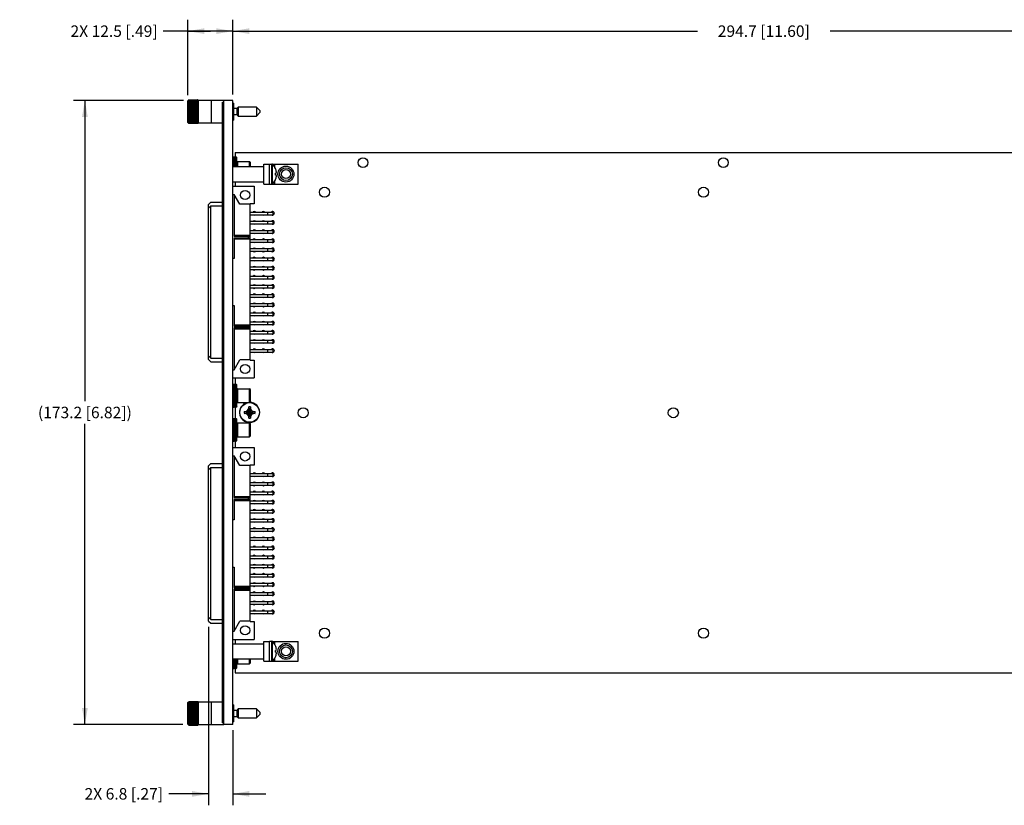
# Model space of a CAD drawing. Units: inches. Extents: x 0 to 34, y 0 to 22.
# Drawn here: x 11.8 to 22.6, y 5.2 to 13.7 of the extents above; entities that cross this region are included whole.
import ezdxf

# ---------------------------------------------------------------- set-up
doc = ezdxf.new("R2010")
doc.units = ezdxf.units.IN
doc.header["$LTSCALE"] = 1.87
doc.header["$MEASUREMENT"] = 0
doc.layers.get('0').update_dxf_attribs({"linetype": 'CONTINUOUS'})
for name, color, linetype in [('02___PRT_ALL_AXES', 7, 'CONTINUOUS'), ('DIMENSIONS', 7, 'CONTINUOUS'), ('INTF_GREEN', 7, 'CONTINUOUS')]:
    doc.layers.add(name, color=color, linetype=linetype)
doc.styles.get("Standard").update_dxf_attribs({"font": 'txt', "width": 0.8})
doc.dimstyles.new('DIMSTYLE_3', dxfattribs={"dimtxt": 0.125, "dimasz": 0.18, "dimexe": 0.125, "dimexo": 0.0625, "dimgap": 0.0625, "dimtad": 0, "dimtih": 1, "dimtoh": 1, "dimdec": 1, "dimzin": 0, "dimdsep": 46, "dimtxsty": 'STANDARD', "dimblk": '_FILLED', "dimblk1": '_FILLED', "dimblk2": '_FILLED', "dimcen": 0.09, "dimazin": 0, "dimtp": 0.01, "dimtm": 0.01, "dimtfac": 1, "dimtdec": 1, "dimtofl": 0, "dimtmove": 0, "dimatfit": 3, "dimldrblk": '_FILLED', "dimfxl": 1, "dimtolj": 1, "dimtzin": 0, "dimarcsym": 0})

# ---------------------------------------------------------------- blocks, each defined once
blk = doc.blocks.new('_FILLED')
at = {"color": 0, "linetype": 'BYBLOCK'}
blk.add_solid([(0, 0), (-1, 0.174), (-1, -0.174)], dxfattribs=at)
blk = doc.blocks.new('*D10')
at = {"layer": 'DIMENSIONS', "color": 2, "linetype": 'CONTINUOUS'}
for p, q in [((13.679, 12.914), (13.679, 13.737)), ((14.171, 12.918), (14.171, 13.737)), ((13.925, 13.612), (13.411, 13.612)), ((13.679, 13.612), (13.925, 13.612)), ((14.171, 13.612), (13.925, 13.612))]:
    blk.add_line(p, q, dxfattribs=at)
at = {"layer": 'DIMENSIONS', "color": 2, "linetype": 'CONTINUOUS', "xscale": 0.18, "yscale": 0.18, "zscale": 0.18, "rotation": 180}
blk.add_blockref('_FILLED', (13.679, 13.612), dxfattribs=at)
at = {"layer": 'DIMENSIONS', "color": 2, "linetype": 'CONTINUOUS', "xscale": 0.18, "yscale": 0.18, "zscale": 0.18}
blk.add_blockref('_FILLED', (14.171, 13.612), dxfattribs=at)
at = {"layer": 'DIMENSIONS', "color": 2, "linetype": 'CONTINUOUS', "insert": (13.349, 13.674), "char_height": 0.125, "width": 1.325, "attachment_point": 3, "line_spacing_factor": 0.9}
blk.add_mtext('2X 12.5{\\ftxt.shx;\\W1.000000;\\H0.125000; }[.49]', dxfattribs=at)
blk = doc.blocks.new('*D11')
at = {"layer": 'DIMENSIONS', "color": 2, "linetype": 'CONTINUOUS'}
for p, q in [((13.906, 7.107), (13.906, 5.156)), ((14.171, 5.976), (14.171, 5.156)), ((13.906, 5.281), (13.47, 5.281)), ((14.171, 5.281), (14.531, 5.281))]:
    blk.add_line(p, q, dxfattribs=at)
at = {"layer": 'DIMENSIONS', "color": 2, "linetype": 'CONTINUOUS', "xscale": 0.18, "yscale": 0.18, "zscale": 0.18}
blk.add_blockref('_FILLED', (13.906, 5.281), dxfattribs=at)
at = {"layer": 'DIMENSIONS', "color": 2, "linetype": 'CONTINUOUS', "xscale": 0.18, "yscale": 0.18, "zscale": 0.18, "rotation": 180}
blk.add_blockref('_FILLED', (14.171, 5.281), dxfattribs=at)
at = {"layer": 'DIMENSIONS', "color": 2, "linetype": 'CONTINUOUS', "insert": (13.408, 5.344), "char_height": 0.125, "width": 1.225, "attachment_point": 3, "line_spacing_factor": 0.9}
blk.add_mtext('2X 6.8{\\ftxt.shx;\\W1.000000;\\H0.125000; }[.27]', dxfattribs=at)
blk = doc.blocks.new('*D12')
at = {"layer": 'DIMENSIONS', "color": 2, "linetype": 'CONTINUOUS'}
for p, q in [((13.633, 12.855), (12.429, 12.855)), ((12.554, 12.855), (12.554, 9.572)), ((12.554, 6.038), (12.554, 9.322)), ((13.625, 6.038), (12.429, 6.038))]:
    blk.add_line(p, q, dxfattribs=at)
at = {"layer": 'DIMENSIONS', "color": 2, "linetype": 'CONTINUOUS', "xscale": 0.18, "yscale": 0.18, "zscale": 0.18}
for p, rotation in [((12.554, 12.855), 90), ((12.554, 6.038), 270)]:
    blk.add_blockref('_FILLED', p, dxfattribs=dict(at, rotation=rotation))
at = {"layer": 'DIMENSIONS', "color": 2, "linetype": 'CONTINUOUS', "insert": (12.554, 9.509), "char_height": 0.125, "width": 1.425, "attachment_point": 2, "line_spacing_factor": 0.9}
blk.add_mtext('(173.2{\\ftxt.shx;\\W1.000000;\\H0.125000; }[6.82])', dxfattribs=at)
blk = doc.blocks.new('*D14')
at = {"layer": 'DIMENSIONS', "color": 2, "linetype": 'CONTINUOUS'}
for p, q in [((14.171, 12.918), (14.171, 13.737)), ((25.775, 12.155), (25.775, 13.737)), ((14.171, 13.612), (19.248, 13.612)), ((25.775, 13.612), (20.698, 13.612))]:
    blk.add_line(p, q, dxfattribs=at)
at = {"layer": 'DIMENSIONS', "color": 2, "linetype": 'CONTINUOUS', "xscale": 0.18, "yscale": 0.18, "zscale": 0.18, "rotation": 180}
blk.add_blockref('_FILLED', (14.171, 13.612), dxfattribs=at)
at = {"layer": 'DIMENSIONS', "color": 2, "linetype": 'CONTINUOUS', "xscale": 0.18, "yscale": 0.18, "zscale": 0.18}
blk.add_blockref('_FILLED', (25.775, 13.612), dxfattribs=at)
at = {"layer": 'DIMENSIONS', "color": 2, "linetype": 'CONTINUOUS', "insert": (19.973, 13.674), "char_height": 0.125, "width": 1.325, "attachment_point": 2, "line_spacing_factor": 0.9}
blk.add_mtext('294.7{\\ftxt.shx;\\W1.000000;\\H0.125000; }[11.60]', dxfattribs=at)

msp = doc.modelspace()

# ---------------------------------------------------------------- linework, layer by layer
at = {"color": 7, "linetype": 'CONTINUOUS'}
for p, q in [((13.682, 12.854), (13.679, 12.851)), ((13.679, 12.615), (13.679, 12.851)), ((13.682, 12.824), (13.794, 12.824)), ((13.682, 12.813), (13.794, 12.813)), ((13.69, 12.862), (13.689, 12.861)), ((13.69, 12.862), (13.689, 12.861)), ((13.69, 12.862), (13.786, 12.862)), ((13.69, 12.861), (13.786, 12.861)), ((13.69, 12.857), (13.786, 12.857)), ((13.69, 12.852), (13.786, 12.852)), ((13.69, 12.844), (13.786, 12.844)), ((13.69, 12.835), (13.786, 12.835)), ((13.69, 12.811), (13.786, 12.811)), ((13.787, 12.861), (13.786, 12.862)), ((13.787, 12.861), (13.786, 12.862)), ((13.797, 12.851), (13.794, 12.854)), ((13.797, 12.61), (13.797, 12.855)), ((14.073, 12.855), (13.797, 12.855)), ((14.058, 6.058), (14.058, 12.835)), ((14.058, 12.835), (14.073, 12.835)), ((14.058, 12.816), (14.073, 12.816)), ((14.073, 6.038), (14.073, 12.855)), ((14.171, 12.855), (14.073, 12.855)), ((14.171, 6.038), (14.171, 12.855)), ((14.177, 12.824), (14.171, 12.824)), ((14.177, 12.824), (14.177, 12.641)), ((13.682, 12.8), (13.794, 12.8)), ((13.682, 12.787), (13.794, 12.787)), ((13.682, 12.772), (13.794, 12.772)), ((13.682, 12.757), (13.794, 12.757)), ((13.682, 12.741), (13.794, 12.741)), ((13.682, 12.725), (13.794, 12.725)), ((13.682, 12.709), (13.794, 12.709)), ((13.69, 12.797), (13.786, 12.797)), ((13.69, 12.782), (13.786, 12.782)), ((13.69, 12.766), (13.786, 12.766)), ((13.69, 12.75), (13.786, 12.75)), ((13.69, 12.733), (13.786, 12.733)), ((13.69, 12.716), (13.786, 12.716)), ((13.69, 12.7), (13.786, 12.7)), ((14.214, 12.766), (14.177, 12.766)), ((14.177, 12.7), (14.214, 12.7)), ((14.23, 12.782), (14.214, 12.766)), ((14.214, 12.766), (14.214, 12.7)), ((14.214, 12.7), (14.23, 12.684)), ((14.23, 12.782), (14.23, 12.684)), ((14.429, 12.782), (14.23, 12.782)), ((14.429, 12.782), (14.429, 12.684)), ((14.466, 12.744), (14.429, 12.782)), ((14.429, 12.684), (14.466, 12.722)), ((14.466, 12.744), (14.466, 12.722)), ((13.679, 12.615), (13.682, 12.612)), ((13.682, 12.694), (13.794, 12.694)), ((13.682, 12.679), (13.794, 12.679)), ((13.682, 12.666), (13.794, 12.666)), ((13.682, 12.653), (13.794, 12.653)), ((13.682, 12.642), (13.794, 12.642)), ((13.689, 12.605), (13.69, 12.604)), ((13.69, 12.684), (13.786, 12.684)), ((13.69, 12.669), (13.786, 12.669)), ((13.69, 12.655), (13.786, 12.655)), ((13.69, 12.631), (13.786, 12.631)), ((13.69, 12.621), (13.786, 12.621)), ((13.69, 12.614), (13.786, 12.614)), ((13.69, 12.609), (13.786, 12.609)), ((13.69, 12.605), (13.786, 12.605)), ((13.786, 12.604), (13.69, 12.604)), ((13.786, 12.604), (13.787, 12.605)), ((13.786, 12.604), (13.787, 12.605)), ((13.794, 12.612), (13.797, 12.615)), ((13.797, 12.61), (14.058, 12.61)), ((14.171, 12.641), (14.177, 12.641)), ((14.23, 12.684), (14.429, 12.684)), ((14.197, 12.285), (14.197, 12.238)), ((14.197, 12.285), (25.216, 12.285)), ((14.176, 12.238), (14.176, 12.133)), ((14.176, 12.238), (14.181, 12.238)), ((14.181, 12.133), (14.181, 12.238)), ((14.184, 12.234), (14.181, 12.238)), ((14.184, 12.234), (14.184, 12.133)), ((14.184, 12.234), (14.186, 12.234)), ((14.186, 12.234), (14.188, 12.238)), ((14.186, 12.133), (14.186, 12.234)), ((14.188, 12.238), (14.188, 12.133)), ((14.188, 12.238), (14.196, 12.238)), ((14.196, 12.133), (14.196, 12.238)), ((14.199, 12.234), (14.196, 12.238)), ((14.199, 12.234), (14.199, 12.133)), ((14.199, 12.234), (14.201, 12.234)), ((14.201, 12.234), (14.203, 12.238)), ((14.201, 12.133), (14.201, 12.234)), ((14.203, 12.238), (14.203, 12.133)), ((14.203, 12.238), (14.208, 12.238)), ((14.208, 12.133), (14.208, 12.238)), ((14.216, 12.23), (14.208, 12.238)), ((14.216, 12.133), (14.216, 12.23)), ((14.221, 12.188), (14.221, 12.133)), ((14.221, 12.188), (14.354, 12.188)), ((14.354, 12.133), (14.354, 12.188)), ((14.364, 12.178), (14.354, 12.188)), ((14.364, 12.133), (14.364, 12.178)), ((14.57, 12.159), (14.57, 12.16)), ((14.57, 12.16), (14.598, 12.16)), ((14.598, 11.941), (14.598, 12.16)), ((14.171, 12.133), (14.51, 12.133)), ((14.605, 11.943), (14.605, 12.157)), ((14.637, 12.111), (14.637, 12.111)), ((14.637, 12.06), (14.644, 12.06)), ((14.637, 12.06), (14.637, 12.06)), ((14.171, 11.967), (14.51, 11.967)), ((14.197, 11.967), (14.197, 11.919)), ((14.644, 12.041), (14.637, 12.041)), ((14.637, 12.041), (14.637, 12.041)), ((14.637, 11.989), (14.637, 11.989)), ((14.171, 11.919), (14.405, 11.919)), ((14.405, 11.919), (14.405, 11.725)), ((14.57, 11.941), (14.57, 11.941)), ((14.57, 11.941), (14.598, 11.941)), ((13.93, 11.744), (13.906, 11.719)), ((13.93, 11.744), (14.058, 11.744)), ((14.171, 11.829), (14.185, 11.829)), ((14.185, 11.829), (14.185, 11.372)), ((14.247, 11.721), (14.185, 11.829)), ((13.906, 10.024), (13.906, 11.719)), ((13.93, 11.702), (13.906, 11.678)), ((13.93, 10.041), (13.93, 11.702)), ((13.93, 11.702), (14.058, 11.702)), ((14.36, 11.721), (14.247, 11.721)), ((14.36, 10.018), (14.36, 11.725)), ((14.405, 11.725), (14.36, 11.725)), ((14.36, 11.636), (14.61, 11.636)), ((14.551, 11.636), (14.551, 11.607)), ((14.61, 11.607), (14.61, 11.636)), ((14.36, 11.607), (14.61, 11.607)), ((14.36, 11.536), (14.61, 11.536)), ((14.551, 11.536), (14.551, 11.507)), ((14.61, 11.507), (14.61, 11.536)), ((14.36, 11.507), (14.61, 11.507)), ((14.36, 11.436), (14.61, 11.436)), ((14.36, 11.407), (14.61, 11.407)), ((14.551, 11.436), (14.551, 11.407)), ((14.61, 11.407), (14.61, 11.436)), ((14.36, 11.381), (14.185, 11.381)), ((14.185, 11.372), (14.36, 11.372)), ((14.185, 11.352), (14.185, 11.129)), ((14.36, 11.352), (14.185, 11.352)), ((14.185, 11.342), (14.36, 11.342)), ((14.339, 11.372), (14.339, 11.352)), ((14.36, 11.336), (14.61, 11.336)), ((14.36, 11.307), (14.61, 11.307)), ((14.551, 11.336), (14.551, 11.307)), ((14.61, 11.307), (14.61, 11.336)), ((14.36, 11.236), (14.61, 11.236)), ((14.36, 11.207), (14.61, 11.207)), ((14.551, 11.236), (14.551, 11.207)), ((14.61, 11.207), (14.61, 11.236)), ((14.185, 11.129), (14.171, 11.129)), ((14.36, 11.136), (14.61, 11.136)), ((14.36, 11.107), (14.61, 11.107)), ((14.551, 11.136), (14.551, 11.107)), ((14.61, 11.107), (14.61, 11.136)), ((14.36, 11.036), (14.61, 11.036)), ((14.36, 11.007), (14.61, 11.007)), ((14.551, 11.036), (14.551, 11.007)), ((14.61, 11.007), (14.61, 11.036)), ((14.36, 10.936), (14.61, 10.936)), ((14.36, 10.907), (14.61, 10.907)), ((14.551, 10.936), (14.551, 10.907)), ((14.61, 10.907), (14.61, 10.936)), ((14.36, 10.836), (14.61, 10.836)), ((14.36, 10.807), (14.61, 10.807)), ((14.551, 10.836), (14.551, 10.807)), ((14.61, 10.807), (14.61, 10.836)), ((14.36, 10.736), (14.61, 10.736)), ((14.36, 10.707), (14.61, 10.707)), ((14.551, 10.736), (14.551, 10.707)), ((14.61, 10.707), (14.61, 10.736)), ((14.171, 10.614), (14.185, 10.614)), ((14.185, 10.614), (14.185, 10.391)), ((14.36, 10.636), (14.61, 10.636)), ((14.36, 10.607), (14.61, 10.607)), ((14.551, 10.636), (14.551, 10.607)), ((14.61, 10.607), (14.61, 10.636)), ((14.36, 10.536), (14.61, 10.536)), ((14.36, 10.507), (14.61, 10.507)), ((14.551, 10.536), (14.551, 10.507)), ((14.61, 10.507), (14.61, 10.536)), ((14.36, 10.401), (14.185, 10.401)), ((14.185, 10.391), (14.36, 10.391)), ((14.185, 10.372), (14.185, 9.914)), ((14.36, 10.372), (14.185, 10.372)), ((14.185, 10.362), (14.36, 10.362)), ((14.339, 10.391), (14.339, 10.372)), ((14.36, 10.436), (14.61, 10.436)), ((14.36, 10.407), (14.61, 10.407)), ((14.36, 10.336), (14.61, 10.336)), ((14.551, 10.436), (14.551, 10.407)), ((14.551, 10.336), (14.551, 10.307)), ((14.61, 10.407), (14.61, 10.436)), ((14.61, 10.307), (14.61, 10.336)), ((14.36, 10.307), (14.61, 10.307)), ((14.36, 10.236), (14.61, 10.236)), ((14.551, 10.236), (14.551, 10.207)), ((14.61, 10.207), (14.61, 10.236)), ((14.36, 10.207), (14.61, 10.207)), ((14.36, 10.136), (14.61, 10.136)), ((14.551, 10.136), (14.551, 10.107)), ((14.61, 10.107), (14.61, 10.136)), ((13.93, 10.041), (13.906, 10.066)), ((13.906, 10.024), (13.93, 10)), ((13.93, 10.041), (14.058, 10.041)), ((14.185, 9.914), (14.247, 10.022)), ((14.36, 10.022), (14.247, 10.022)), ((14.36, 10.107), (14.61, 10.107)), ((14.36, 10.018), (14.405, 10.018)), ((14.405, 10.018), (14.405, 9.824)), ((13.93, 10), (14.058, 10)), ((14.171, 9.914), (14.185, 9.914)), ((14.171, 9.824), (14.405, 9.824)), ((14.197, 9.824), (14.197, 9.756)), ((14.176, 9.756), (14.176, 9.506)), ((14.176, 9.756), (14.181, 9.756)), ((14.181, 9.506), (14.181, 9.756)), ((14.184, 9.752), (14.181, 9.756)), ((14.184, 9.752), (14.184, 9.51)), ((14.184, 9.752), (14.186, 9.752)), ((14.186, 9.752), (14.188, 9.756)), ((14.186, 9.51), (14.186, 9.752)), ((14.188, 9.756), (14.188, 9.506)), ((14.188, 9.756), (14.196, 9.756)), ((14.196, 9.506), (14.196, 9.756)), ((14.199, 9.752), (14.196, 9.756)), ((14.199, 9.752), (14.199, 9.51)), ((14.199, 9.752), (14.201, 9.752)), ((14.201, 9.752), (14.203, 9.756)), ((14.201, 9.51), (14.201, 9.752)), ((14.203, 9.756), (14.203, 9.506)), ((14.203, 9.756), (14.208, 9.756)), ((14.208, 9.506), (14.208, 9.756)), ((14.216, 9.748), (14.208, 9.756)), ((14.216, 9.514), (14.216, 9.748)), ((14.221, 9.706), (14.221, 9.556)), ((14.221, 9.706), (14.354, 9.706)), ((14.354, 9.556), (14.354, 9.706)), ((14.364, 9.696), (14.354, 9.706)), ((14.364, 9.566), (14.364, 9.696)), ((14.176, 9.506), (14.181, 9.506)), ((14.184, 9.51), (14.181, 9.506)), ((14.184, 9.51), (14.186, 9.51)), ((14.186, 9.51), (14.188, 9.506)), ((14.188, 9.506), (14.196, 9.506)), ((14.199, 9.51), (14.196, 9.506)), ((14.197, 9.506), (14.197, 9.382)), ((14.199, 9.51), (14.201, 9.51)), ((14.201, 9.51), (14.203, 9.506)), ((14.203, 9.506), (14.208, 9.506)), ((14.216, 9.514), (14.208, 9.506)), ((14.221, 9.556), (14.354, 9.556)), ((14.332, 9.468), (14.344, 9.489)), ((14.344, 9.489), (14.344, 9.507)), ((14.344, 9.386), (14.363, 9.507)), ((14.363, 9.386), (14.344, 9.507)), ((14.344, 9.507), (14.344, 9.507)), ((14.344, 9.405), (14.363, 9.489)), ((14.363, 9.405), (14.344, 9.489)), ((14.364, 9.566), (14.354, 9.556)), ((14.363, 9.507), (14.363, 9.489)), ((14.363, 9.507), (14.363, 9.507)), ((14.363, 9.489), (14.375, 9.468)), ((14.176, 9.382), (14.176, 9.132)), ((14.176, 9.382), (14.181, 9.382)), ((14.181, 9.132), (14.181, 9.382)), ((14.184, 9.378), (14.181, 9.382)), ((14.184, 9.378), (14.184, 9.136)), ((14.184, 9.378), (14.186, 9.378)), ((14.186, 9.378), (14.188, 9.382)), ((14.186, 9.136), (14.186, 9.378)), ((14.188, 9.382), (14.188, 9.132)), ((14.188, 9.382), (14.196, 9.382)), ((14.196, 9.132), (14.196, 9.382)), ((14.199, 9.378), (14.196, 9.382)), ((14.199, 9.378), (14.199, 9.136)), ((14.199, 9.378), (14.201, 9.378)), ((14.201, 9.378), (14.203, 9.382)), ((14.201, 9.136), (14.201, 9.378)), ((14.203, 9.382), (14.203, 9.132)), ((14.203, 9.382), (14.208, 9.382)), ((14.208, 9.132), (14.208, 9.382)), ((14.216, 9.374), (14.208, 9.382)), ((14.216, 9.14), (14.216, 9.374)), ((14.293, 9.456), (14.415, 9.437)), ((14.293, 9.437), (14.415, 9.456)), ((14.293, 9.456), (14.294, 9.456)), ((14.294, 9.437), (14.293, 9.437)), ((14.294, 9.456), (14.312, 9.456)), ((14.312, 9.437), (14.294, 9.437)), ((14.312, 9.456), (14.332, 9.468)), ((14.312, 9.456), (14.396, 9.437)), ((14.312, 9.437), (14.396, 9.456)), ((14.332, 9.425), (14.312, 9.437)), ((14.332, 9.425), (14.375, 9.468)), ((14.332, 9.468), (14.375, 9.425)), ((14.344, 9.405), (14.332, 9.425)), ((14.344, 9.386), (14.344, 9.405)), ((14.344, 9.386), (14.344, 9.386)), ((14.375, 9.425), (14.363, 9.405)), ((14.363, 9.405), (14.363, 9.386)), ((14.363, 9.386), (14.363, 9.386)), ((14.375, 9.468), (14.396, 9.456)), ((14.396, 9.437), (14.375, 9.425)), ((14.396, 9.456), (14.414, 9.456)), ((14.414, 9.437), (14.396, 9.437)), ((14.414, 9.456), (14.415, 9.456)), ((14.415, 9.437), (14.414, 9.437)), ((14.221, 9.332), (14.221, 9.182)), ((14.221, 9.332), (14.354, 9.332)), ((14.354, 9.182), (14.354, 9.332)), ((14.364, 9.322), (14.354, 9.332)), ((14.364, 9.192), (14.364, 9.322)), ((14.221, 9.182), (14.354, 9.182)), ((14.364, 9.192), (14.354, 9.182)), ((14.171, 9.064), (14.405, 9.064)), ((14.176, 9.132), (14.181, 9.132)), ((14.184, 9.136), (14.181, 9.132)), ((14.184, 9.136), (14.186, 9.136)), ((14.186, 9.136), (14.188, 9.132)), ((14.188, 9.132), (14.196, 9.132)), ((14.199, 9.136), (14.196, 9.132)), ((14.197, 9.132), (14.197, 9.064)), ((14.199, 9.136), (14.201, 9.136)), ((14.201, 9.136), (14.203, 9.132)), ((14.203, 9.132), (14.208, 9.132)), ((14.216, 9.14), (14.208, 9.132)), ((14.405, 9.064), (14.405, 8.87)), ((14.171, 8.974), (14.185, 8.974)), ((14.185, 8.974), (14.185, 8.517)), ((14.247, 8.866), (14.185, 8.974)), ((13.93, 8.889), (13.906, 8.864)), ((13.906, 7.169), (13.906, 8.864)), ((13.93, 8.847), (13.906, 8.822)), ((13.93, 8.889), (14.058, 8.889)), ((13.93, 7.186), (13.93, 8.847)), ((13.93, 8.847), (14.058, 8.847)), ((14.36, 8.866), (14.247, 8.866)), ((14.36, 7.163), (14.36, 8.87)), ((14.405, 8.87), (14.36, 8.87)), ((14.36, 8.781), (14.61, 8.781)), ((14.36, 8.752), (14.61, 8.752)), ((14.551, 8.781), (14.551, 8.752)), ((14.61, 8.752), (14.61, 8.781)), ((14.36, 8.681), (14.61, 8.681)), ((14.36, 8.652), (14.61, 8.652)), ((14.551, 8.681), (14.551, 8.652)), ((14.61, 8.652), (14.61, 8.681)), ((14.36, 8.526), (14.185, 8.526)), ((14.185, 8.517), (14.36, 8.517)), ((14.339, 8.517), (14.339, 8.497)), ((14.36, 8.581), (14.61, 8.581)), ((14.36, 8.552), (14.61, 8.552)), ((14.551, 8.581), (14.551, 8.552)), ((14.61, 8.552), (14.61, 8.581)), ((14.185, 8.497), (14.185, 8.274)), ((14.36, 8.497), (14.185, 8.497)), ((14.185, 8.487), (14.36, 8.487)), ((14.36, 8.481), (14.61, 8.481)), ((14.36, 8.452), (14.61, 8.452)), ((14.551, 8.481), (14.551, 8.452)), ((14.61, 8.452), (14.61, 8.481)), ((14.36, 8.381), (14.61, 8.381)), ((14.36, 8.352), (14.61, 8.352)), ((14.551, 8.381), (14.551, 8.352)), ((14.61, 8.352), (14.61, 8.381)), ((14.185, 8.274), (14.171, 8.274)), ((14.36, 8.281), (14.61, 8.281)), ((14.36, 8.252), (14.61, 8.252)), ((14.36, 8.181), (14.61, 8.181)), ((14.551, 8.281), (14.551, 8.252)), ((14.551, 8.181), (14.551, 8.152)), ((14.61, 8.252), (14.61, 8.281)), ((14.61, 8.152), (14.61, 8.181)), ((14.36, 8.152), (14.61, 8.152)), ((14.36, 8.081), (14.61, 8.081)), ((14.551, 8.081), (14.551, 8.052)), ((14.61, 8.052), (14.61, 8.081)), ((14.36, 8.052), (14.61, 8.052)), ((14.36, 7.981), (14.61, 7.981)), ((14.551, 7.981), (14.551, 7.952)), ((14.61, 7.952), (14.61, 7.981)), ((14.36, 7.952), (14.61, 7.952)), ((14.36, 7.881), (14.61, 7.881)), ((14.551, 7.881), (14.551, 7.852)), ((14.61, 7.852), (14.61, 7.881)), ((14.171, 7.759), (14.185, 7.759)), ((14.185, 7.759), (14.185, 7.536)), ((14.36, 7.852), (14.61, 7.852)), ((14.36, 7.781), (14.61, 7.781)), ((14.36, 7.752), (14.61, 7.752)), ((14.551, 7.781), (14.551, 7.752)), ((14.61, 7.752), (14.61, 7.781)), ((14.36, 7.681), (14.61, 7.681)), ((14.36, 7.652), (14.61, 7.652)), ((14.551, 7.681), (14.551, 7.652)), ((14.61, 7.652), (14.61, 7.681)), ((14.36, 7.546), (14.185, 7.546)), ((14.185, 7.536), (14.36, 7.536)), ((14.339, 7.536), (14.339, 7.517)), ((14.36, 7.581), (14.61, 7.581)), ((14.36, 7.552), (14.61, 7.552)), ((14.551, 7.581), (14.551, 7.552)), ((14.61, 7.552), (14.61, 7.581)), ((14.185, 7.517), (14.185, 7.059)), ((14.36, 7.517), (14.185, 7.517)), ((14.185, 7.507), (14.36, 7.507)), ((14.36, 7.481), (14.61, 7.481)), ((14.36, 7.452), (14.61, 7.452)), ((14.551, 7.481), (14.551, 7.452)), ((14.61, 7.452), (14.61, 7.481)), ((14.36, 7.381), (14.61, 7.381)), ((14.36, 7.352), (14.61, 7.352)), ((14.551, 7.381), (14.551, 7.352)), ((14.61, 7.352), (14.61, 7.381)), ((13.93, 7.186), (13.906, 7.211)), ((14.36, 7.281), (14.61, 7.281)), ((14.36, 7.252), (14.61, 7.252)), ((14.551, 7.281), (14.551, 7.252)), ((14.61, 7.252), (14.61, 7.281)), ((13.906, 7.169), (13.93, 7.144)), ((13.93, 7.186), (14.058, 7.186)), ((13.93, 7.144), (14.058, 7.144)), ((14.185, 7.059), (14.247, 7.167)), ((14.36, 7.167), (14.247, 7.167)), ((14.36, 7.163), (14.405, 7.163)), ((14.405, 7.163), (14.405, 6.969)), ((14.171, 7.059), (14.185, 7.059)), ((14.171, 6.969), (14.405, 6.969)), ((14.171, 6.921), (14.51, 6.921)), ((14.197, 6.969), (14.197, 6.921)), ((14.57, 6.947), (14.57, 6.948)), ((14.57, 6.948), (14.598, 6.948)), ((14.598, 6.729), (14.598, 6.948)), ((14.605, 6.731), (14.605, 6.945)), ((14.637, 6.899), (14.637, 6.899)), ((14.637, 6.848), (14.644, 6.848)), ((14.637, 6.848), (14.637, 6.848)), ((14.644, 6.829), (14.637, 6.829)), ((14.637, 6.829), (14.637, 6.829)), ((14.171, 6.755), (14.51, 6.755)), ((14.176, 6.755), (14.176, 6.651)), ((14.181, 6.651), (14.181, 6.755)), ((14.184, 6.755), (14.184, 6.655)), ((14.186, 6.655), (14.186, 6.755)), ((14.188, 6.755), (14.188, 6.651)), ((14.196, 6.651), (14.196, 6.755)), ((14.199, 6.755), (14.199, 6.655)), ((14.201, 6.655), (14.201, 6.755)), ((14.203, 6.755), (14.203, 6.651)), ((14.208, 6.651), (14.208, 6.755)), ((14.216, 6.659), (14.216, 6.755)), ((14.221, 6.755), (14.221, 6.701)), ((14.221, 6.701), (14.354, 6.701)), ((14.354, 6.701), (14.354, 6.755)), ((14.364, 6.711), (14.354, 6.701)), ((14.364, 6.711), (14.364, 6.755)), ((14.57, 6.729), (14.57, 6.729)), ((14.57, 6.729), (14.598, 6.729)), ((14.637, 6.777), (14.637, 6.777)), ((14.176, 6.651), (14.181, 6.651)), ((14.184, 6.655), (14.181, 6.651)), ((14.184, 6.655), (14.186, 6.655)), ((14.186, 6.655), (14.188, 6.651)), ((14.188, 6.651), (14.196, 6.651)), ((14.199, 6.655), (14.196, 6.651)), ((14.197, 6.651), (14.197, 6.603)), ((14.197, 6.603), (25.216, 6.603)), ((14.199, 6.655), (14.201, 6.655)), ((14.201, 6.655), (14.203, 6.651)), ((14.203, 6.651), (14.208, 6.651)), ((14.216, 6.659), (14.208, 6.651)), ((13.682, 6.281), (13.679, 6.278)), ((13.679, 6.042), (13.679, 6.278)), ((13.682, 6.251), (13.69, 6.252)), ((13.69, 6.289), (13.689, 6.288)), ((13.69, 6.289), (13.786, 6.289)), ((13.69, 6.288), (13.786, 6.288)), ((13.69, 6.285), (13.786, 6.285)), ((13.69, 6.279), (13.786, 6.279)), ((13.69, 6.272), (13.786, 6.272)), ((13.69, 6.263), (13.786, 6.263)), ((13.69, 6.252), (13.786, 6.252)), ((13.787, 6.288), (13.786, 6.289)), ((13.786, 6.252), (13.794, 6.251)), ((13.797, 6.278), (13.794, 6.281)), ((13.797, 6.038), (13.797, 6.283)), ((14.058, 6.283), (13.797, 6.283)), ((14.177, 6.252), (14.171, 6.252)), ((14.177, 6.252), (14.177, 6.069)), ((13.682, 6.24), (13.794, 6.24)), ((13.682, 6.228), (13.794, 6.228)), ((13.682, 6.214), (13.794, 6.214)), ((13.682, 6.199), (13.794, 6.199)), ((13.682, 6.184), (13.794, 6.184)), ((13.682, 6.169), (13.794, 6.169)), ((13.682, 6.153), (13.794, 6.153)), ((13.682, 6.137), (13.794, 6.137)), ((13.69, 6.239), (13.786, 6.239)), ((13.69, 6.225), (13.786, 6.225)), ((13.69, 6.21), (13.786, 6.21)), ((13.69, 6.194), (13.786, 6.194)), ((13.69, 6.177), (13.786, 6.177)), ((13.69, 6.161), (13.786, 6.161)), ((13.69, 6.144), (13.786, 6.144)), ((14.214, 6.193), (14.177, 6.193)), ((14.23, 6.209), (14.214, 6.193)), ((14.214, 6.193), (14.214, 6.127)), ((14.23, 6.209), (14.23, 6.111)), ((14.429, 6.209), (14.23, 6.209)), ((14.466, 6.172), (14.429, 6.209)), ((14.429, 6.209), (14.429, 6.111)), ((14.429, 6.111), (14.466, 6.149)), ((14.466, 6.172), (14.466, 6.149)), ((13.679, 6.042), (13.69, 6.031)), ((13.682, 6.122), (13.794, 6.122)), ((13.682, 6.107), (13.794, 6.107)), ((13.682, 6.093), (13.794, 6.093)), ((13.682, 6.081), (13.794, 6.081)), ((13.682, 6.069), (13.794, 6.069)), ((13.69, 6.069), (13.682, 6.069)), ((13.689, 6.032), (13.69, 6.031)), ((13.69, 6.127), (13.786, 6.127)), ((13.69, 6.111), (13.786, 6.111)), ((13.69, 6.096), (13.786, 6.096)), ((13.69, 6.082), (13.786, 6.082)), ((13.69, 6.069), (13.786, 6.069)), ((13.69, 6.058), (13.786, 6.058)), ((13.69, 6.049), (13.786, 6.049)), ((13.69, 6.041), (13.786, 6.041)), ((13.69, 6.036), (13.786, 6.036)), ((13.69, 6.033), (13.786, 6.033)), ((13.786, 6.031), (13.69, 6.031)), ((13.794, 6.069), (13.786, 6.069)), ((13.786, 6.031), (13.787, 6.032)), ((13.787, 6.032), (13.797, 6.042)), ((13.787, 6.032), (13.787, 6.032)), ((13.797, 6.038), (14.073, 6.038)), ((14.058, 6.077), (14.073, 6.077)), ((14.058, 6.058), (14.073, 6.058)), ((14.171, 6.038), (14.073, 6.038)), ((14.171, 6.069), (14.177, 6.069)), ((14.177, 6.127), (14.214, 6.127)), ((14.214, 6.127), (14.23, 6.111)), ((14.23, 6.111), (14.429, 6.111))]:
    msp.add_line(p, q, dxfattribs=at)
for centre, radius in [((14.751, 12.05), 0.0873), ((14.751, 12.05), 0.07), ((14.751, 12.05), 0.0492), ((14.305, 11.822), 0.0502), ((14.305, 9.922), 0.0502), ((14.354, 9.447), 0.107), ((14.305, 8.967), 0.0502), ((14.305, 7.067), 0.0502), ((14.751, 6.838), 0.0873), ((14.751, 6.838), 0.07), ((14.751, 6.838), 0.0492)]:
    msp.add_circle(centre, radius, dxfattribs=at)
for centre, radius, start, end in [((13.915, 12.636), 0.318, 135.1011, 136.9432), ((13.948, 12.63), 0.346, 138.2649, 140.206), ((13.85, 12.629), 0.279, 125.1935, 127.1437), ((13.971, 12.627), 0.364, 140.726, 142.6737), ((13.864, 12.657), 0.268, 131.9925, 132.707), ((13.826, 12.599), 0.288, 118.354, 120.1018), ((13.995, 12.618), 0.385, 142.53, 144.4448), ((13.808, 12.52), 0.345, 110.0473, 111.4078), ((14.014, 12.607), 0.402, 143.7545, 145.6427), ((13.796, 12.255), 0.589, 100.4255, 101.1836), ((14.026, 12.595), 0.413, 144.4645, 146.3358), ((14.03, 12.583), 0.417, 144.6971, 146.5627), ((13.796, 13.391), 0.589, 258.8164, 259.5745), ((14.026, 12.571), 0.413, 144.4645, 146.3358), ((13.88, 12.639), 0.293, 131.6484, 132.0005), ((13.885, 12.634), 0.299, 131.3383, 131.6485), ((13.902, 12.613), 0.326, 130.7178, 131.3309), ((13.538, 12.639), 0.333, 39.7564, 41.7727), ((13.574, 12.613), 0.326, 48.6691, 49.2822), ((13.505, 12.627), 0.364, 37.3263, 39.274), ((13.618, 12.619), 0.292, 52.8999, 54.7629), ((13.481, 12.618), 0.385, 35.5552, 37.47), ((13.643, 12.586), 0.302, 59.9405, 61.6037), ((13.462, 12.607), 0.402, 34.3573, 36.2455), ((13.662, 12.503), 0.364, 68.6276, 69.9172), ((13.673, 12.222), 0.624, 78.8374, 79.5536), ((13.45, 12.595), 0.413, 33.6642, 35.5355), ((13.446, 12.583), 0.417, 33.4373, 35.3029), ((13.673, 13.425), 0.624, 280.4464, 281.1626), ((13.45, 12.571), 0.413, 33.6642, 35.5355), ((13.57, 12.644), 0.307, 43.0233, 44.9323), ((13.591, 12.634), 0.299, 48.3515, 48.6617), ((13.596, 12.639), 0.293, 47.9995, 48.3516), ((13.612, 12.657), 0.268, 47.293, 48.0075), ((13.808, 13.121), 0.345, 248.5921, 249.9527), ((14.014, 12.56), 0.402, 143.7545, 145.6427), ((13.826, 13.035), 0.288, 239.8982, 241.646), ((13.995, 12.548), 0.385, 142.53, 144.4448), ((13.85, 12.994), 0.279, 232.8562, 234.8065), ((13.971, 12.536), 0.364, 140.726, 142.6737), ((13.878, 12.969), 0.29, 227.3139, 229.3435), ((13.948, 12.519), 0.346, 138.2648, 140.206), ((13.908, 12.952), 0.31, 223.0265, 225.066), ((13.917, 12.505), 0.322, 134.974, 136.9336), ((13.938, 12.938), 0.333, 219.7564, 221.7727), ((13.887, 12.487), 0.302, 130.6988, 132.6438), ((13.971, 12.93), 0.364, 217.3263, 219.274), ((13.858, 12.461), 0.292, 125.2372, 127.1001), ((13.662, 13.139), 0.364, 290.0828, 291.3723), ((13.462, 12.56), 0.402, 34.3573, 36.2455), ((13.643, 13.048), 0.302, 298.3964, 300.0595), ((13.481, 12.548), 0.385, 35.5552, 37.47), ((13.618, 13.005), 0.292, 305.2372, 307.1001), ((13.505, 12.536), 0.364, 37.3263, 39.274), ((13.589, 12.979), 0.302, 310.6988, 312.6438), ((13.538, 12.528), 0.333, 39.7564, 41.7727), ((13.559, 12.961), 0.322, 314.974, 316.9336), ((13.568, 12.514), 0.31, 43.0265, 45.066), ((13.528, 12.947), 0.346, 318.2648, 320.206), ((13.598, 12.497), 0.29, 47.3139, 49.3435), ((13.505, 12.93), 0.364, 320.726, 322.6737), ((13.626, 12.472), 0.279, 52.8562, 54.8065), ((13.995, 12.918), 0.385, 215.5552, 217.47), ((13.834, 12.418), 0.302, 118.3964, 120.0595), ((14.014, 12.906), 0.402, 214.3573, 216.2455), ((13.815, 12.327), 0.364, 110.0828, 111.3723), ((14.026, 12.895), 0.413, 213.6642, 215.5355), ((13.803, 12.041), 0.624, 100.4464, 101.1626), ((14.03, 12.883), 0.417, 213.4373, 215.3029), ((14.026, 12.871), 0.413, 213.6642, 215.5355), ((14.014, 12.859), 0.402, 214.3573, 216.2455), ((13.803, 13.244), 0.624, 258.8374, 259.5536), ((13.995, 12.848), 0.385, 215.5552, 217.47), ((13.815, 12.963), 0.364, 248.6276, 249.9172), ((13.834, 12.88), 0.302, 239.9405, 241.6037), ((13.971, 12.839), 0.364, 217.3263, 219.274), ((13.858, 12.847), 0.292, 232.8999, 234.7629), ((13.938, 12.827), 0.333, 219.7564, 221.7727), ((13.907, 12.822), 0.307, 223.0233, 224.9323), ((13.864, 12.809), 0.268, 227.293, 228.0075), ((13.88, 12.827), 0.293, 227.9995, 228.3629), ((13.885, 12.832), 0.299, 228.3626, 228.6616), ((13.902, 12.853), 0.326, 228.6691, 229.2822), ((13.481, 12.918), 0.385, 322.53, 324.4448), ((13.65, 12.43), 0.288, 59.8982, 61.646), ((13.462, 12.906), 0.402, 323.7545, 325.6427), ((13.668, 12.345), 0.345, 68.5921, 69.9527), ((13.45, 12.895), 0.413, 324.4645, 326.3358), ((13.68, 12.075), 0.589, 78.8164, 79.5745), ((13.446, 12.883), 0.417, 324.6971, 326.5627), ((13.45, 12.871), 0.413, 324.4645, 326.3358), ((13.462, 12.859), 0.402, 323.7545, 325.6427), ((13.68, 13.21), 0.589, 280.4255, 281.1836), ((13.481, 12.848), 0.385, 322.53, 324.4448), ((13.668, 12.945), 0.345, 290.0473, 291.4078), ((13.505, 12.839), 0.364, 320.726, 322.6737), ((13.65, 12.867), 0.288, 298.354, 300.1018), ((13.528, 12.836), 0.346, 318.2649, 320.206), ((13.626, 12.836), 0.279, 305.1935, 307.1437), ((13.574, 12.853), 0.326, 310.7178, 311.3309), ((13.562, 12.829), 0.318, 315.1011, 316.9433), ((13.591, 12.832), 0.299, 311.3384, 311.6374), ((13.596, 12.827), 0.293, 311.6371, 312.0005), ((13.612, 12.809), 0.268, 311.9925, 312.707), ((14.176, 12.233), 0.005, 90, 180), ((14.221, 12.193), 0.005, 180.0001, 270), ((14.598, 12.15), 0.01, 45.767, 89.9968), ((14.501, 12.05), 0.149, 24.1878, 45.767), ((14.5, 12.05), 0.149, 23.7974, 24.0479), ((14.501, 12.05), 0.149, 16.4194, 23.926), ((14.467, 12.05), 0.17, 356.7979, 3.1956), ((14.536, 12.065), 0.111, 3.565, 14.3933), ((14.598, 11.951), 0.01, 269.9968, 314.2265), ((14.501, 12.05), 0.149, 314.2265, 335.8057), ((14.501, 12.05), 0.149, 336.0676, 343.5741), ((14.5, 12.05), 0.149, 335.9457, 336.1961), ((14.536, 12.036), 0.111, 345.6002, 356.4286), ((14.176, 9.751), 0.005, 90, 180), ((14.221, 9.711), 0.005, 180.0001, 270), ((14.176, 9.511), 0.005, 180, 270), ((14.221, 9.551), 0.005, 90, 179.9999), ((14.354, 9.447), 0.11, 94.6872, 89.5999), ((14.354, 9.204), 0.303, 89.998, 91.79), ((14.354, 9.204), 0.304, 88.2115, 90.0005), ((14.176, 9.377), 0.005, 90, 180), ((14.597, 9.447), 0.304, 178.2119, 181.7881), ((14.354, 9.689), 0.304, 268.2115, 270.0005), ((14.354, 9.689), 0.303, 269.998, 271.79), ((14.111, 9.447), 0.304, 358.2119, 1.7881), ((14.221, 9.337), 0.005, 180.0001, 270), ((14.221, 9.177), 0.005, 90, 179.9999), ((14.176, 9.137), 0.005, 180, 270), ((14.598, 6.938), 0.01, 45.7702, 90), ((14.501, 6.838), 0.149, 24.1911, 45.7702), ((14.5, 6.838), 0.149, 23.8006, 24.051), ((14.501, 6.838), 0.149, 16.4226, 23.9292), ((14.467, 6.838), 0.17, 356.8012, 3.1988), ((14.501, 6.838), 0.149, 336.0708, 343.5774), ((14.536, 6.853), 0.111, 3.5672, 14.3956), ((14.536, 6.824), 0.111, 345.6044, 356.4328), ((14.221, 6.696), 0.005, 90, 179.9999), ((14.598, 6.739), 0.01, 270, 314.2298), ((14.501, 6.838), 0.149, 314.2298, 335.8089), ((14.5, 6.838), 0.149, 335.949, 336.1994), ((14.176, 6.656), 0.005, 180, 270), ((13.947, 6.057), 0.346, 138.1799, 140.1219), ((13.914, 6.063), 0.318, 134.9762, 136.8311), ((13.879, 6.068), 0.29, 130.799, 132.8296), ((13.97, 6.055), 0.363, 140.663, 142.6116), ((13.851, 6.057), 0.279, 125.374, 127.328), ((13.995, 6.045), 0.385, 142.4854, 144.4011), ((13.827, 6.027), 0.287, 118.5774, 120.3334), ((13.808, 5.951), 0.342, 110.3134, 111.6885), ((14.014, 6.034), 0.402, 143.7259, 145.6148), ((13.797, 5.698), 0.574, 100.725, 101.5037), ((14.026, 6.023), 0.413, 144.4504, 146.3221), ((14.03, 6.011), 0.417, 144.6969, 146.5625), ((13.539, 6.066), 0.333, 39.8405, 41.8577), ((13.589, 6.059), 0.303, 47.2126, 49.1588), ((13.506, 6.055), 0.363, 37.3884, 39.337), ((13.617, 6.047), 0.292, 52.7156, 54.5824), ((13.481, 6.045), 0.385, 35.5989, 37.5146), ((13.642, 6.015), 0.302, 59.7089, 61.3803), ((13.661, 5.934), 0.361, 68.3473, 69.6508), ((13.463, 6.034), 0.402, 34.3852, 36.2741), ((13.673, 5.665), 0.608, 78.5178, 79.2535), ((13.451, 6.023), 0.413, 33.6779, 35.5496), ((13.446, 6.011), 0.417, 33.4375, 35.3031), ((13.57, 6.071), 0.307, 43.1347, 45.0579), ((13.796, 6.835), 0.605, 259.1374, 259.8748), ((14.026, 5.999), 0.413, 144.4781, 146.3491), ((13.808, 6.552), 0.348, 248.8742, 250.22), ((14.015, 5.987), 0.403, 143.7826, 145.6702), ((13.826, 6.464), 0.289, 240.1313, 241.8706), ((13.996, 5.975), 0.386, 142.5742, 144.4881), ((13.85, 6.422), 0.279, 233.0418, 234.9882), ((13.972, 5.964), 0.364, 140.7885, 142.7352), ((13.877, 6.397), 0.289, 227.4586, 229.487), ((13.949, 5.947), 0.347, 138.349, 140.2894), ((13.907, 6.38), 0.309, 223.1376, 225.1774), ((13.918, 5.933), 0.323, 135.0845, 137.0439), ((13.937, 6.366), 0.333, 219.8405, 221.8577), ((13.888, 5.915), 0.303, 130.8412, 132.7874), ((13.97, 6.357), 0.363, 217.3884, 219.337), ((13.674, 6.87), 0.641, 280.1456, 280.8422), ((13.45, 5.999), 0.413, 33.6509, 35.5219), ((13.662, 6.57), 0.367, 289.8152, 291.0906), ((13.462, 5.987), 0.403, 34.3298, 36.2174), ((13.643, 6.477), 0.303, 298.1716, 299.8265), ((13.48, 5.975), 0.386, 35.5119, 37.4258), ((13.619, 6.433), 0.292, 305.0555, 306.9145), ((13.504, 5.964), 0.364, 37.2648, 39.2115), ((13.59, 6.407), 0.302, 310.5553, 312.4991), ((13.537, 5.955), 0.334, 39.6731, 41.6884), ((13.56, 6.388), 0.321, 314.8626, 316.8224), ((13.567, 5.941), 0.31, 42.9163, 44.9554), ((13.529, 6.374), 0.346, 318.1799, 320.1219), ((13.597, 5.924), 0.29, 47.1704, 49.201), ((13.506, 6.357), 0.363, 320.663, 322.6116), ((13.859, 5.889), 0.292, 125.4177, 127.2844), ((13.995, 6.346), 0.385, 215.5989, 217.5146), ((13.834, 5.847), 0.302, 118.6198, 120.291), ((14.014, 6.334), 0.402, 214.3852, 216.2741), ((13.815, 5.758), 0.361, 110.3492, 111.6527), ((14.026, 6.322), 0.413, 213.6779, 215.5496), ((13.803, 5.485), 0.608, 100.7465, 101.4822), ((14.03, 6.31), 0.417, 213.4375, 215.3031), ((14.026, 6.298), 0.413, 213.6509, 215.5219), ((14.015, 6.287), 0.403, 214.3298, 216.2174), ((13.803, 6.689), 0.641, 259.1578, 259.8544), ((13.996, 6.276), 0.386, 215.5119, 217.4258), ((13.814, 6.394), 0.367, 248.9093, 250.1848), ((13.972, 6.266), 0.364, 217.2648, 219.2115), ((13.833, 6.309), 0.303, 240.1735, 241.8284), ((13.939, 6.255), 0.334, 219.6731, 221.6885), ((13.857, 6.275), 0.292, 233.0855, 234.9446), ((13.907, 6.249), 0.308, 222.9129, 224.8138), ((13.886, 6.262), 0.302, 227.5009, 229.4447), ((13.625, 5.9), 0.279, 52.6719, 54.626), ((13.481, 6.346), 0.385, 322.4854, 324.4011), ((13.649, 5.859), 0.287, 59.6665, 61.4227), ((13.463, 6.334), 0.402, 323.7259, 325.6148), ((13.668, 5.776), 0.342, 68.3115, 69.6866), ((13.451, 6.322), 0.413, 324.4504, 326.3221), ((13.68, 5.518), 0.574, 78.4963, 79.275), ((13.446, 6.31), 0.417, 324.6969, 326.5625), ((13.45, 6.298), 0.413, 324.4781, 326.3491), ((13.462, 6.287), 0.403, 323.7826, 325.6702), ((13.68, 6.654), 0.605, 280.1252, 280.8626), ((13.48, 6.276), 0.386, 322.5742, 324.4881), ((13.669, 6.376), 0.348, 289.7801, 291.1258), ((13.504, 6.266), 0.364, 320.7885, 322.7352), ((13.65, 6.296), 0.289, 298.1294, 299.8687), ((13.527, 6.263), 0.347, 318.3491, 320.2894), ((13.627, 6.264), 0.279, 305.0118, 306.9581), ((13.599, 6.252), 0.289, 310.513, 312.5414), ((13.561, 6.257), 0.319, 315.2192, 317.0541)]:
    msp.add_arc(centre, radius, start, end, dxfattribs=at)
for points, knots in [([(14.644, 12.06), (14.644, 12.061), (14.645, 12.062), (14.646, 12.065), (14.646, 12.068), (14.647, 12.07), (14.647, 12.071)], [0, 0, 0, 0, 0.256384, 0.507795, 0.75529, 1, 1, 1, 1]), ([(14.647, 12.029), (14.647, 12.03), (14.646, 12.032), (14.646, 12.035), (14.645, 12.038), (14.644, 12.04), (14.644, 12.041)], [0, 0, 0, 0, 0.24471, 0.492205, 0.743616, 1, 1, 1, 1]), ([(14.644, 6.848), (14.644, 6.849), (14.645, 6.85), (14.646, 6.853), (14.646, 6.856), (14.647, 6.858), (14.647, 6.859)], [0, 0, 0, 0, 0.256387, 0.507799, 0.755293, 1, 1, 1, 1]), ([(14.647, 6.817), (14.647, 6.818), (14.646, 6.82), (14.646, 6.823), (14.645, 6.826), (14.644, 6.828), (14.644, 6.829)], [0, 0, 0, 0, 0.244707, 0.492201, 0.743613, 1, 1, 1, 1])]:
    msp.add_open_spline(points, degree=3, knots=knots, dxfattribs=at)
at = {"layer": '02___PRT_ALL_AXES', "color": 7, "linetype": 'CONTINUOUS'}
for p, q in [((14.51, 11.941), (14.51, 12.159)), ((14.51, 12.159), (14.57, 12.159)), ((14.57, 11.941), (14.57, 12.159)), ((14.601, 12.159), (14.63, 12.159)), ((14.63, 12.124), (14.63, 12.159)), ((14.63, 12.159), (14.885, 12.159)), ((14.885, 11.941), (14.885, 12.159)), ((14.63, 11.941), (14.63, 11.976)), ((14.51, 11.941), (14.57, 11.941)), ((14.6, 11.941), (14.63, 11.941)), ((14.63, 11.941), (14.885, 11.941)), ((14.51, 6.729), (14.51, 6.947)), ((14.51, 6.947), (14.57, 6.947)), ((14.57, 6.729), (14.57, 6.947)), ((14.601, 6.947), (14.885, 6.947)), ((14.63, 6.912), (14.63, 6.947)), ((14.885, 6.729), (14.885, 6.947)), ((14.51, 6.729), (14.57, 6.729)), ((14.601, 6.729), (14.885, 6.729)), ((14.63, 6.729), (14.63, 6.764))]:
    msp.add_line(p, q, dxfattribs=at)
for centre, radius in [((15.593, 12.176), 0.0531), ((19.53, 12.176), 0.0531), ((15.173, 11.852), 0.055), ((19.314, 11.852), 0.055), ((14.939, 9.444), 0.055), ((18.984, 9.444), 0.055), ((15.173, 7.036), 0.055), ((19.314, 7.036), 0.055)]:
    msp.add_circle(centre, radius, dxfattribs=at)
for centre, start, end in [((14.405, 11.622), 50.719, 129.281), ((14.505, 11.622), 50.719, 129.281), ((14.605, 11.622), 230.4839, 129.281), ((14.405, 11.622), 230.4839, 309.5161), ((14.405, 11.522), 50.719, 129.281), ((14.505, 11.622), 230.4839, 309.5161), ((14.505, 11.522), 50.719, 129.281), ((14.605, 11.522), 230.4839, 129.281), ((14.405, 11.522), 230.4839, 309.5161), ((14.405, 11.422), 50.719, 129.281), ((14.405, 11.422), 230.4839, 309.5161), ((14.505, 11.522), 230.4839, 309.5161), ((14.505, 11.422), 50.719, 129.281), ((14.505, 11.422), 230.4839, 309.5161), ((14.605, 11.422), 230.4839, 129.281), ((14.405, 11.322), 50.719, 129.281), ((14.405, 11.322), 230.4839, 309.5161), ((14.505, 11.322), 50.719, 129.281), ((14.505, 11.322), 230.4839, 309.5161), ((14.605, 11.322), 230.4839, 129.281), ((14.405, 11.222), 50.719, 129.281), ((14.405, 11.222), 230.4839, 309.5161), ((14.505, 11.222), 50.719, 129.281), ((14.505, 11.222), 230.4839, 309.5161), ((14.605, 11.222), 230.4839, 129.281), ((14.405, 11.122), 50.719, 129.281), ((14.405, 11.122), 230.4839, 309.5161), ((14.505, 11.122), 50.719, 129.281), ((14.505, 11.122), 230.4839, 309.5161), ((14.605, 11.122), 230.4839, 129.281), ((14.405, 11.022), 50.719, 129.281), ((14.405, 11.022), 230.4839, 309.5161), ((14.505, 11.022), 50.719, 129.281), ((14.505, 11.022), 230.4839, 309.5161), ((14.605, 11.022), 230.4839, 129.281), ((14.405, 10.922), 50.719, 129.281), ((14.405, 10.922), 230.4839, 309.5161), ((14.505, 10.922), 50.719, 129.281), ((14.505, 10.922), 230.4839, 309.5161), ((14.605, 10.922), 230.4839, 129.281), ((14.405, 10.822), 50.719, 129.281), ((14.405, 10.822), 230.4839, 309.5161), ((14.505, 10.822), 50.719, 129.281), ((14.505, 10.822), 230.4839, 309.5161), ((14.605, 10.822), 230.4839, 129.281), ((14.405, 10.722), 50.719, 129.281), ((14.405, 10.722), 230.4839, 309.5161), ((14.505, 10.722), 50.719, 129.281), ((14.505, 10.722), 230.4839, 309.5161), ((14.605, 10.722), 230.4839, 129.281), ((14.405, 10.622), 50.719, 129.281), ((14.405, 10.622), 230.4839, 309.5161), ((14.505, 10.622), 50.719, 129.281), ((14.505, 10.622), 230.4839, 309.5161), ((14.605, 10.622), 230.4839, 129.281), ((14.405, 10.522), 50.719, 129.281), ((14.405, 10.522), 230.4839, 309.5161), ((14.405, 10.422), 50.719, 129.281), ((14.505, 10.522), 50.719, 129.281), ((14.505, 10.522), 230.4839, 309.5161), ((14.505, 10.422), 50.719, 129.281), ((14.605, 10.522), 230.4839, 129.281), ((14.605, 10.422), 230.4839, 129.281), ((14.405, 10.422), 230.4839, 309.5161), ((14.405, 10.322), 50.719, 129.281), ((14.505, 10.422), 230.4839, 309.5161), ((14.505, 10.322), 50.719, 129.281), ((14.605, 10.322), 230.4839, 129.281), ((14.405, 10.322), 230.4839, 309.5161), ((14.405, 10.222), 50.719, 129.281), ((14.505, 10.322), 230.4839, 309.5161), ((14.505, 10.222), 50.719, 129.281), ((14.605, 10.222), 230.4839, 129.281), ((14.405, 10.222), 230.4839, 309.5161), ((14.405, 10.122), 50.719, 129.281), ((14.505, 10.222), 230.4839, 309.5161), ((14.505, 10.122), 50.719, 129.281), ((14.605, 10.122), 230.4839, 129.281), ((14.405, 10.122), 230.4839, 309.5161), ((14.505, 10.122), 230.4839, 309.5161), ((14.405, 8.767), 50.719, 129.281), ((14.405, 8.767), 230.4839, 309.5161), ((14.505, 8.767), 50.719, 129.281), ((14.505, 8.767), 230.4839, 309.5161), ((14.605, 8.767), 230.4839, 129.281), ((14.405, 8.667), 50.719, 129.281), ((14.405, 8.667), 230.4839, 309.5161), ((14.505, 8.667), 50.719, 129.281), ((14.505, 8.667), 230.4839, 309.5161), ((14.605, 8.667), 230.4839, 129.281), ((14.405, 8.567), 50.719, 129.281), ((14.405, 8.567), 230.4839, 309.5161), ((14.505, 8.567), 50.719, 129.281), ((14.505, 8.567), 230.4839, 309.5161), ((14.605, 8.567), 230.4839, 129.281), ((14.405, 8.467), 50.719, 129.281), ((14.405, 8.467), 230.4839, 309.5161), ((14.505, 8.467), 50.719, 129.281), ((14.505, 8.467), 230.4839, 309.5161), ((14.605, 8.467), 230.4839, 129.281), ((14.405, 8.367), 50.719, 129.281), ((14.405, 8.367), 230.4839, 309.5161), ((14.405, 8.267), 50.719, 129.281), ((14.505, 8.367), 50.719, 129.281), ((14.505, 8.367), 230.4839, 309.5161), ((14.505, 8.267), 50.719, 129.281), ((14.605, 8.367), 230.4839, 129.281), ((14.605, 8.267), 230.4839, 129.281), ((14.405, 8.267), 230.4839, 309.5161), ((14.405, 8.167), 50.719, 129.281), ((14.505, 8.267), 230.4839, 309.5161), ((14.505, 8.167), 50.719, 129.281), ((14.605, 8.167), 230.4839, 129.281), ((14.405, 8.167), 230.4839, 309.5161), ((14.405, 8.067), 50.719, 129.281), ((14.505, 8.167), 230.4839, 309.5161), ((14.505, 8.067), 50.719, 129.281), ((14.605, 8.067), 230.4839, 129.281), ((14.405, 8.067), 230.4839, 309.5161), ((14.405, 7.967), 50.719, 129.281), ((14.505, 8.067), 230.4839, 309.5161), ((14.505, 7.967), 50.719, 129.281), ((14.605, 7.967), 230.4839, 129.281), ((14.405, 7.967), 230.4839, 309.5161), ((14.405, 7.867), 50.719, 129.281), ((14.505, 7.967), 230.4839, 309.5161), ((14.505, 7.867), 50.719, 129.281), ((14.605, 7.867), 230.4839, 129.281), ((14.405, 7.867), 230.4839, 309.5161), ((14.405, 7.767), 50.719, 129.281), ((14.405, 7.767), 230.4839, 309.5161), ((14.505, 7.867), 230.4839, 309.5161), ((14.505, 7.767), 50.719, 129.281), ((14.505, 7.767), 230.4839, 309.5161), ((14.605, 7.767), 230.4839, 129.281), ((14.405, 7.667), 50.719, 129.281), ((14.405, 7.667), 230.4839, 309.5161), ((14.505, 7.667), 50.719, 129.281), ((14.505, 7.667), 230.4839, 309.5161), ((14.605, 7.667), 230.4839, 129.281), ((14.405, 7.567), 50.719, 129.281), ((14.405, 7.567), 230.4839, 309.5161), ((14.505, 7.567), 50.719, 129.281), ((14.505, 7.567), 230.4839, 309.5161), ((14.605, 7.567), 230.4839, 129.281), ((14.405, 7.467), 50.719, 129.281), ((14.405, 7.467), 230.4839, 309.5161), ((14.505, 7.467), 50.719, 129.281), ((14.505, 7.467), 230.4839, 309.5161), ((14.605, 7.467), 230.4839, 129.281), ((14.405, 7.367), 50.719, 129.281), ((14.405, 7.367), 230.4839, 309.5161), ((14.505, 7.367), 50.719, 129.281), ((14.505, 7.367), 230.4839, 309.5161), ((14.605, 7.367), 230.4839, 129.281), ((14.405, 7.267), 50.719, 129.281), ((14.405, 7.267), 230.4839, 309.5161), ((14.505, 7.267), 50.719, 129.281), ((14.505, 7.267), 230.4839, 309.5161), ((14.605, 7.267), 230.4839, 129.281)]:
    msp.add_arc(centre, 0.0197, start, end, dxfattribs=at)
at = {"layer": 'INTF_GREEN', "color": 3, "linetype": 'CONTINUOUS'}
for p, q in [((13.937, 12.61), (13.937, 12.855)), ((13.937, 6.038), (13.937, 6.283))]:
    msp.add_line(p, q, dxfattribs=at)

# ---------------------------------------------------------------- dimensions: what is measured, and where the dimension line sits
at = {"layer": 'DIMENSIONS', "color": 2, "linetype": 'CONTINUOUS'}
for base, p1, p2, angle, text, picture, middle in [((13.679, 13.612), (14.171, 12.855), (13.679, 12.851), 180, '2X <>', '*D10', (12.686, 13.612)), ((12.554, 6.038), (13.696, 12.855), (13.687, 6.038), 270, '(<>)', '*D12', (12.554, 9.447)), ((13.906, 5.281), (14.171, 6.038), (13.906, 7.169), 180, '2X <>', '*D11', (12.795, 5.281))]:
    dim = msp.add_linear_dim(base=base, p1=p1, p2=p2, angle=angle, text=text, dimstyle='DIMSTYLE_3', dxfattribs=at)
    dim.commit()
    dim.dimension.update_dxf_attribs({"geometry": picture, "text_midpoint": middle, "dimtype": 160})
dim = msp.add_linear_dim(base=(25.775, 13.612), p1=(14.171, 12.855), p2=(25.775, 12.092), dimstyle='DIMSTYLE_3', dxfattribs=at)
dim.commit()
dim.dimension.update_dxf_attribs({"geometry": '*D14', "text_midpoint": (19.973, 13.612), "dimtype": 160})

doc.saveas('drawing.dxf')
